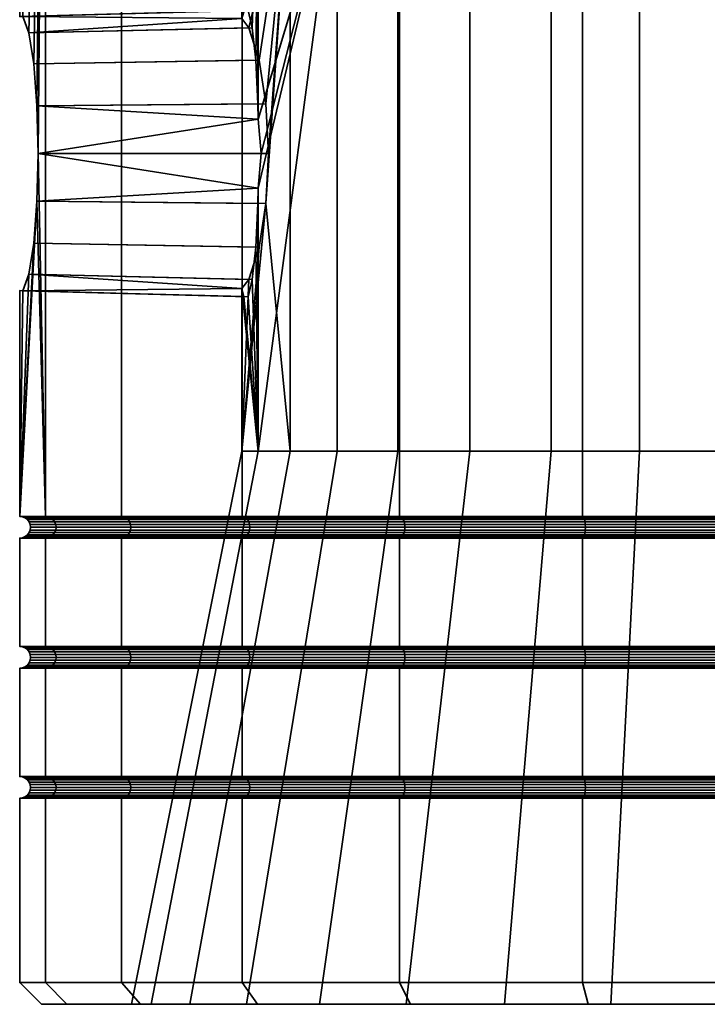
# Model space of a CAD drawing. Units: millimetres. Extents: x -250 to 250, y 0 to 502.
# Drawn here: x 75 to 91, y 0 to 23 of the extents above; entities that cross this region are included whole.
import ezdxf

# ---------------------------------------------------------------- set-up
doc = ezdxf.new("R2010")
doc.units = ezdxf.units.MM
doc.layers.add('t180-4', color=4, linetype='Continuous', lineweight=35)

msp = doc.modelspace()

# ---------------------------------------------------------------- meshes
at = {"layer": 't180-4'}
mesh = msp.add_polyface(dxfattribs=at)
corners = [(75.596, 39, -4.529), (75.596, 11.25, -4.529), (75.424, 19.614, -3.218), (75.398, 20.715, -3.024), (75.324, 21.681, -2.463), (75.211, 22.396, -1.606), (75.073, 22.774, -0.557), (75, 39), (75, 22.772), (75.398, 18.514, -3.024), (75.073, 22.774, 0.557), (75.211, 22.396, 1.606), (75.596, 39, 4.529), (75.324, 21.681, 2.463), (75.398, 20.715, 3.024), (75.424, 19.614, 3.218), (75.596, 11.25, 4.529), (75.398, 18.514, 3.024), (77.345, 11.25, -8.75), (77.345, 39, -8.75), (80.126, 39, -12.374), (80.126, 11.25, -12.374), (77.345, 11.25, 8.75), (77.345, 39, 8.75), (80.126, 11.25, 12.374), (80.126, 39, 12.374), (80.495, 18.821, -3.217), (80.489, 18.466, -3.154), (75.324, 17.547, -2.463), (80.438, 17.458, -2.57), (75.211, 16.832, -1.606), (80.36, 16.711, -1.676), (75.073, 16.454, -0.557), (80.264, 16.315, -0.582), (75, 16.456), (75.073, 16.454, 0.557), (80.163, 16.318, 0.581), (80.119, 16.502, 1.083), (75.211, 16.832, 1.606), (80.277, 16.713, 1.675), (75.324, 17.547, 2.463), (80.518, 17.456, 2.572), (80.675, 18.465, 3.159), (80.73, 19.614, 3.363), (80.675, 20.764, 3.159), (80.518, 21.772, 2.572), (80.277, 22.516, 1.675), (80.119, 22.727, 1.083), (80.163, 22.911, 0.581), (80.264, 22.914, -0.582), (80.36, 22.518, -1.676), (80.438, 21.771, -2.57), (80.489, 20.762, -3.154), (80.495, 20.407, -3.217)]
mesh.append_faces([[corners[k] for k in face] for face in [(18, 19, 20, 21), (1, 0, 19, 18), (22, 23, 12, 16), (24, 25, 23, 22), (27, 9, 28, 29), (29, 28, 30, 31), (31, 30, 32, 33), (39, 38, 40, 41), (41, 40, 17, 42), (42, 17, 15, 43), (43, 15, 14, 44), (44, 14, 13, 45), (45, 13, 11, 46), (49, 6, 5, 50), (50, 5, 4, 51), (51, 4, 3, 52)]])
mesh.append_faces([[corners[k] for k in face] for face in [(7, 6, 8), (10, 7, 8), (33, 35, 36), (37, 38, 39), (47, 10, 48), (48, 6, 49)]], dxfattribs={"vtx0": -1})
mesh.append_faces([[corners[k] for k in face] for face in [(2, 1, 9), (12, 15, 16), (17, 16, 15)]], dxfattribs={"vtx0": -1, "vtx1": -1})
mesh.append_faces([[corners[k] for k in face] for face in [(0, 2, 3), (0, 3, 4), (0, 4, 5), (0, 5, 6), (12, 11, 13), (12, 13, 14), (12, 14, 15), (26, 2, 9), (33, 34, 35), (37, 35, 38), (47, 11, 10), (48, 8, 6), (53, 3, 2)]], dxfattribs={"vtx0": -1, "vtx2": -1})
mesh.append_faces([[corners[k] for k in face] for face in [(0, 1, 2), (10, 11, 12)]], dxfattribs={"vtx1": -1, "vtx2": -1})
mesh.append_faces([[corners[k] for k in face] for face in [(33, 32, 34), (37, 36, 35), (47, 46, 11), (48, 10, 8)]], dxfattribs={"vtx2": -1})
mesh = msp.add_polyface(dxfattribs=at)
corners = [(83.75, 11.25, 15.155), (83.75, 39, 15.155), (80.126, 39, 12.374), (80.126, 11.25, 12.374), (87.971, 11.25, 16.904), (87.971, 39, 16.904), (92.5, 11.25, 17.5), (92.5, 39, 17.5), (87.971, 11.25, -16.904), (87.971, 39, -16.904), (92.5, 39, -17.5), (92.5, 11.25, -17.5), (83.75, 11.25, -15.155), (83.75, 39, -15.155), (80.126, 11.25, -12.374), (80.126, 39, -12.374), (82.319, 26.471, -7.129), (80.495, 26.471, -3.217), (80.495, 20.407, -3.217), (80.561, 19.614, -3.358), (80.495, 18.821, -3.217), (80.495, 12.757, -3.217), (82.319, 12.757, -7.129), (80.119, 26.471, 1.083), (80.119, 22.727, 1.083), (80.163, 22.911, 0.581), (80.264, 22.914, -0.582), (80.36, 22.518, -1.676), (80.438, 21.771, -2.57), (80.489, 20.762, -3.154), (80.489, 18.466, -3.154), (80.438, 17.458, -2.57), (81.236, 26.471, 5.253), (81.236, 12.757, 5.253), (80.675, 18.465, 3.159), (80.73, 19.614, 3.363), (80.675, 20.764, 3.159), (80.518, 21.772, 2.572), (80.277, 22.516, 1.675), (80.119, 12.757, 1.083), (80.518, 17.456, 2.572), (75.424, 19.614, -3.218), (75.398, 18.514, -3.024), (75.398, 20.715, -3.024), (93.583, 26.471, -12.381), (89.283, 26.471, -12.005), (89.283, 12.757, -12.005), (93.583, 12.757, -12.381), (85.371, 26.471, -10.181), (85.371, 12.757, -10.181), (83.712, 26.471, 8.788), (83.712, 12.757, 8.788), (87.247, 26.471, 11.264), (87.247, 12.757, 11.264), (91.417, 26.471, 12.381), (91.417, 12.757, 12.381), (93.447, 33.515, -10.822), (89.688, 33.515, -10.493), (86.269, 33.515, -8.899), (83.601, 33.515, -6.231), (82.007, 33.515, -2.812), (82.654, 33.515, 4.591), (84.818, 33.515, 7.682), (87.909, 33.515, 9.846), (91.553, 33.515, 10.822)]
mesh.append_faces([[corners[k] for k in face] for face in [(0, 1, 2, 3), (4, 5, 1, 0), (6, 7, 5, 4), (8, 9, 10, 11), (12, 13, 9, 8), (14, 15, 13, 12), (44, 45, 46, 47), (45, 48, 49, 46), (48, 16, 22, 49), (32, 50, 51, 33), (50, 52, 53, 51), (52, 54, 55, 53), (56, 57, 45, 44), (57, 58, 48, 45), (58, 59, 16, 48), (59, 60, 17, 16), (61, 62, 50, 32), (63, 64, 54, 52)]])
mesh.append_faces([[corners[k] for k in face] for face in [(16, 21, 22), (17, 29, 18), (32, 24, 23), (20, 42, 30), (18, 41, 19)]], dxfattribs={"vtx0": -1})
mesh.append_faces([[corners[k] for k in face] for face in [(16, 18, 19), (16, 19, 20), (16, 20, 21), (17, 24, 25), (17, 25, 26), (17, 26, 27), (17, 27, 28), (17, 28, 29), (21, 30, 31), (32, 34, 35), (32, 35, 36), (32, 36, 37), (32, 37, 38), (32, 38, 24), (39, 40, 34)]], dxfattribs={"vtx0": -1, "vtx2": -1})
mesh.append_faces([[corners[k] for k in face] for face in [(32, 33, 34)]], dxfattribs={"vtx1": -1, "vtx2": -1})
mesh.append_faces([[corners[k] for k in face] for face in [(16, 17, 18), (17, 23, 24), (21, 20, 30), (20, 19, 41), (18, 29, 43)]], dxfattribs={"vtx2": -1})
mesh = msp.add_polyface(dxfattribs=at)
corners = [(75, 11.25), (75, 16.456), (75.073, 16.454, -0.557), (75.211, 16.832, -1.606), (75.324, 17.547, -2.463), (75.398, 18.514, -3.024), (75.596, 11.25, -4.529), (75.596, 11.25, 4.529), (75.398, 18.514, 3.024), (75.324, 17.547, 2.463), (75.211, 16.832, 1.606), (75.073, 16.454, 0.557), (80.171, 11.241, -12.329), (77.401, 11.241, -8.718), (77.345, 11.25, -8.75), (80.126, 11.25, -12.374), (75.659, 11.241, -4.513), (75.065, 11.241), (75.659, 11.241, 4.513), (77.401, 11.241, 8.718), (77.345, 11.25, 8.75), (80.171, 11.241, 12.329), (80.126, 11.25, 12.374), (80.214, 11.217, -12.286), (77.453, 11.217, -8.688), (80.251, 11.177, -12.249), (77.498, 11.177, -8.662), (80.279, 11.125, -12.221), (77.532, 11.125, -8.642), (80.296, 11.065, -12.204), (77.554, 11.065, -8.629), (75.717, 11.217, -4.497), (75.767, 11.177, -4.484), (75.805, 11.125, -4.473), (75.83, 11.065, -4.467), (77.561, 11, -8.625), (75.838, 11, -4.465), (75.125, 11.217), (75.177, 11.177), (75.217, 11.125), (75.241, 11.065), (75.25, 11), (75.717, 11.217, 4.497), (75.767, 11.177, 4.484), (75.805, 11.125, 4.473), (75.83, 11.065, 4.467), (75.838, 11, 4.465), (77.453, 11.217, 8.687), (77.498, 11.177, 8.662), (77.532, 11.125, 8.642), (77.554, 11.065, 8.629), (77.561, 11, 8.625), (80.214, 11.217, 12.286), (80.251, 11.177, 12.249), (80.279, 11.125, 12.221), (80.296, 11.065, 12.204)]
mesh.append_faces([[corners[k] for k in face] for face in [(12, 13, 14, 15), (13, 16, 6, 14), (16, 17, 0, 6), (17, 18, 7, 0), (18, 19, 20, 7), (19, 21, 22, 20), (23, 24, 13, 12), (25, 26, 24, 23), (27, 28, 26, 25), (29, 30, 28, 27), (24, 31, 16, 13), (26, 32, 31, 24), (28, 33, 32, 26), (30, 34, 33, 28), (35, 36, 34, 30), (31, 37, 17, 16), (32, 38, 37, 31), (33, 39, 38, 32), (34, 40, 39, 33), (36, 41, 40, 34), (37, 42, 18, 17), (38, 43, 42, 37), (39, 44, 43, 38), (40, 45, 44, 39), (41, 46, 45, 40), (42, 47, 19, 18), (43, 48, 47, 42), (44, 49, 48, 43), (45, 50, 49, 44), (46, 51, 50, 45), (47, 52, 21, 19), (48, 53, 52, 47), (49, 54, 53, 48), (50, 55, 54, 49)]])
mesh.append_faces([[corners[k] for k in face] for face in [(0, 11, 1)]], dxfattribs={"vtx0": -1})
mesh.append_faces([[corners[k] for k in face] for face in [(0, 5, 6)]], dxfattribs={"vtx0": -1, "vtx1": -1})
mesh.append_faces([[corners[k] for k in face] for face in [(0, 2, 3), (0, 3, 4), (0, 4, 5), (0, 8, 9), (0, 9, 10), (0, 10, 11)]], dxfattribs={"vtx0": -1, "vtx2": -1})
mesh.append_faces([[corners[k] for k in face] for face in [(0, 7, 8)]], dxfattribs={"vtx1": -1, "vtx2": -1})
mesh.append_faces([[corners[k] for k in face] for face in [(0, 1, 2)]], dxfattribs={"vtx2": -1})
mesh = msp.add_polyface(dxfattribs=at)
corners = [(83.75, 8.25, 15.155), (83.75, 10.75, 15.155), (80.126, 10.75, 12.374), (80.126, 8.25, 12.374), (87.971, 8.25, 16.904), (87.971, 10.75, 16.904), (83.75, 8.25, -15.155), (83.75, 10.75, -15.155), (87.971, 10.75, -16.904), (87.971, 8.25, -16.904), (80.126, 8.25, -12.374), (80.126, 10.75, -12.374), (80.171, 11.241, 12.329), (83.782, 11.241, 15.099), (83.75, 11.25, 15.155), (80.126, 11.25, 12.374), (83.782, 10.759, 15.099), (80.171, 10.759, 12.329), (87.987, 11.241, 16.841), (87.971, 11.25, 16.904), (87.987, 10.759, 16.841), (87.987, 11.241, -16.841), (83.782, 11.241, -15.099), (83.75, 11.25, -15.155), (87.971, 11.25, -16.904), (83.782, 10.759, -15.099), (87.987, 10.759, -16.841), (80.171, 11.241, -12.329), (80.126, 11.25, -12.374), (80.171, 10.759, -12.329), (80.495, 12.757, -3.217), (80.438, 17.458, -2.57), (80.36, 16.711, -1.676), (80.264, 16.315, -0.582), (80.163, 16.318, 0.581), (80.119, 16.502, 1.083), (80.119, 12.757, 1.083), (80.277, 16.713, 1.675), (80.518, 17.456, 2.572), (80.675, 18.465, 3.159), (81.236, 12.757, 5.253), (80.214, 11.217, 12.286), (83.812, 11.217, 15.047), (80.251, 11.177, 12.249), (83.838, 11.177, 15.002), (80.279, 11.125, 12.221), (83.858, 11.125, 14.968), (80.296, 11.065, 12.204), (83.871, 11.065, 14.946), (80.302, 11, 12.198), (83.875, 11, 14.939), (80.296, 10.935, 12.204), (83.871, 10.935, 14.946), (80.279, 10.875, 12.221), (83.858, 10.875, 14.968), (80.251, 10.823, 12.249), (83.838, 10.823, 15.002), (80.214, 10.783, 12.286), (83.812, 10.783, 15.047), (88.003, 11.217, 16.783), (88.003, 11.217, -16.783), (83.812, 11.217, -15.047), (80.214, 11.217, -12.286), (83.838, 11.177, -15.002), (80.251, 11.177, -12.249), (83.858, 11.125, -14.968), (80.279, 11.125, -12.221), (83.871, 11.065, -14.946), (80.296, 11.065, -12.204), (83.875, 11, -14.939), (80.302, 11, -12.198), (83.871, 10.935, -14.946), (80.296, 10.935, -12.204), (83.858, 10.875, -14.968), (80.279, 10.875, -12.221), (83.838, 10.823, -15.002), (80.251, 10.823, -12.249), (83.812, 10.783, -15.047), (80.214, 10.783, -12.286), (77.561, 11, 8.625), (77.554, 11.065, 8.629), (77.554, 10.935, 8.629)]
mesh.append_faces([[corners[k] for k in face] for face in [(0, 1, 2, 3), (4, 5, 1, 0), (6, 7, 8, 9), (10, 11, 7, 6), (12, 13, 14, 15), (2, 1, 16, 17), (13, 18, 19, 14), (1, 5, 20, 16), (21, 22, 23, 24), (8, 7, 25, 26), (22, 27, 28, 23), (7, 11, 29, 25), (41, 42, 13, 12), (43, 44, 42, 41), (45, 46, 44, 43), (47, 48, 46, 45), (49, 50, 48, 47), (51, 52, 50, 49), (53, 54, 52, 51), (55, 56, 54, 53), (57, 58, 56, 55), (17, 16, 58, 57), (42, 59, 18, 13), (60, 61, 22, 21), (61, 62, 27, 22), (63, 64, 62, 61), (65, 66, 64, 63), (67, 68, 66, 65), (69, 70, 68, 67), (71, 72, 70, 69), (73, 74, 72, 71), (75, 76, 74, 73), (77, 78, 76, 75), (25, 29, 78, 77), (79, 49, 47, 80), (81, 51, 49, 79)]])
mesh.append_faces([[corners[k] for k in face] for face in [(30, 35, 36)]], dxfattribs={"vtx0": -1})
mesh.append_faces([[corners[k] for k in face] for face in [(36, 39, 40)]], dxfattribs={"vtx0": -1, "vtx1": -1})
mesh.append_faces([[corners[k] for k in face] for face in [(30, 31, 32), (30, 32, 33), (30, 33, 34), (30, 34, 35), (36, 37, 38)]], dxfattribs={"vtx0": -1, "vtx2": -1})
mesh.append_faces([[corners[k] for k in face] for face in [(36, 35, 37)]], dxfattribs={"vtx2": -1})
mesh = msp.add_polyface(dxfattribs=at)
corners = [(77.345, 5.25, -8.75), (77.345, 7.75, -8.75), (80.126, 7.75, -12.374), (80.126, 5.25, -12.374), (80.126, 5.25, 12.374), (80.126, 7.75, 12.374), (77.345, 7.75, 8.75), (77.345, 5.25, 8.75), (80.171, 5.241, -12.329), (77.401, 5.241, -8.718), (77.401, 5.241, 8.718), (80.171, 5.241, 12.329), (80.171, 8.241, -12.329), (77.401, 8.241, -8.718), (77.345, 8.25, -8.75), (80.126, 8.25, -12.374), (77.401, 7.759, -8.718), (80.171, 7.759, -12.329), (77.401, 8.241, 8.718), (80.171, 8.241, 12.329), (80.126, 8.25, 12.374), (77.345, 8.25, 8.75), (80.171, 7.759, 12.329), (77.401, 7.759, 8.718), (80.229, 0, -8.592), (82.319, 12.757, -7.129), (80.495, 12.757, -3.217), (78.03, 0, -3.877), (80.119, 12.757, 1.083), (77.577, 0, 1.306), (81.236, 12.757, 5.253), (78.924, 0, 6.331), (83.712, 12.757, 8.788), (81.908, 0, 10.592), (80.214, 8.217, -12.286), (77.453, 8.217, -8.688), (80.251, 8.177, -12.249), (77.498, 8.177, -8.662), (80.279, 8.125, -12.221), (77.532, 8.125, -8.642), (80.296, 8.065, -12.204), (77.554, 8.065, -8.629), (80.302, 8, -12.198), (77.561, 8, -8.625), (80.296, 7.935, -12.204), (77.554, 7.935, -8.629), (80.279, 7.875, -12.221), (77.532, 7.875, -8.642), (80.251, 7.823, -12.249), (77.498, 7.823, -8.662), (80.214, 7.783, -12.286), (77.453, 7.783, -8.688), (75.83, 8.065, -4.467), (75.805, 8.125, -4.473), (75.838, 8, -4.465), (75.83, 7.935, -4.467), (75.805, 7.875, -4.473), (75.767, 7.823, -4.484), (75.805, 8.125, 4.473), (77.532, 8.125, 8.642), (77.498, 8.177, 8.662), (75.767, 8.177, 4.484), (75.83, 8.065, 4.467), (77.554, 8.065, 8.629), (75.838, 8, 4.465), (77.561, 8, 8.625), (75.83, 7.935, 4.467), (77.554, 7.935, 8.629), (75.805, 7.875, 4.473), (77.532, 7.875, 8.642), (75.767, 7.823, 4.484), (77.498, 7.823, 8.662), (77.453, 8.217, 8.687), (80.214, 8.217, 12.286), (80.251, 8.177, 12.249), (80.279, 8.125, 12.221), (80.296, 8.065, 12.204), (80.302, 8, 12.198), (80.296, 7.935, 12.204), (80.279, 7.875, 12.221), (80.251, 7.823, 12.249), (77.453, 7.783, 8.687), (80.214, 7.783, 12.286), (77.453, 5.217, 8.687), (80.214, 5.217, 12.286)]
mesh.append_faces([[corners[k] for k in face] for face in [(0, 1, 2, 3), (4, 5, 6, 7), (8, 9, 0, 3), (10, 11, 4, 7), (12, 13, 14, 15), (2, 1, 16, 17), (18, 19, 20, 21), (6, 5, 22, 23), (24, 25, 26, 27), (27, 26, 28, 29), (29, 28, 30, 31), (31, 30, 32, 33), (34, 35, 13, 12), (36, 37, 35, 34), (38, 39, 37, 36), (40, 41, 39, 38), (42, 43, 41, 40), (44, 45, 43, 42), (46, 47, 45, 44), (48, 49, 47, 46), (50, 51, 49, 48), (17, 16, 51, 50), (41, 52, 53, 39), (43, 54, 52, 41), (45, 55, 54, 43), (47, 56, 55, 45), (49, 57, 56, 47), (58, 59, 60, 61), (62, 63, 59, 58), (64, 65, 63, 62), (66, 67, 65, 64), (68, 69, 67, 66), (70, 71, 69, 68), (72, 73, 19, 18), (60, 74, 73, 72), (59, 75, 74, 60), (63, 76, 75, 59), (65, 77, 76, 63), (67, 78, 77, 65), (69, 79, 78, 67), (71, 80, 79, 69), (81, 82, 80, 71), (23, 22, 82, 81), (83, 84, 11, 10)]])
mesh = msp.add_polyface(dxfattribs=at)
corners = [(83.75, 5.25, 15.155), (83.75, 7.75, 15.155), (80.126, 7.75, 12.374), (80.126, 5.25, 12.374), (87.971, 5.25, 16.904), (87.971, 7.75, 16.904), (83.75, 5.25, -15.155), (83.75, 7.75, -15.155), (87.971, 7.75, -16.904), (87.971, 5.25, -16.904), (80.126, 5.25, -12.374), (80.126, 7.75, -12.374), (87.987, 5.241, -16.841), (83.782, 5.241, -15.099), (80.171, 8.241, 12.329), (83.782, 8.241, 15.099), (83.75, 8.25, 15.155), (80.126, 8.25, 12.374), (83.782, 7.759, 15.099), (80.171, 7.759, 12.329), (87.987, 8.241, 16.841), (87.971, 8.25, 16.904), (87.987, 7.759, 16.841), (87.987, 8.241, -16.841), (83.782, 8.241, -15.099), (83.75, 8.25, -15.155), (87.971, 8.25, -16.904), (83.782, 7.759, -15.099), (87.987, 7.759, -16.841), (80.171, 8.241, -12.329), (80.126, 8.25, -12.374), (80.171, 7.759, -12.329), (83.908, 0, -12.271), (85.371, 12.757, -10.181), (82.319, 12.757, -7.129), (80.229, 0, -8.592), (81.908, 0, 10.592), (83.712, 12.757, 8.788), (87.247, 12.757, 11.264), (86.169, 0, 13.576), (80.214, 8.217, 12.286), (83.812, 8.217, 15.047), (80.251, 8.177, 12.249), (83.838, 8.177, 15.002), (80.279, 8.125, 12.221), (83.858, 8.125, 14.968), (80.296, 8.065, 12.204), (83.871, 8.065, 14.946), (80.302, 8, 12.198), (83.875, 8, 14.939), (80.296, 7.935, 12.204), (83.871, 7.935, 14.946), (80.279, 7.875, 12.221), (83.858, 7.875, 14.968), (80.251, 7.823, 12.249), (83.838, 7.823, 15.002), (80.214, 7.783, 12.286), (83.812, 7.783, 15.047), (88.003, 8.217, 16.783), (88.016, 8.177, 16.733), (88.003, 7.783, 16.783), (88.016, 7.823, 16.733), (88.003, 8.217, -16.783), (83.812, 8.217, -15.047), (88.016, 8.177, -16.733), (83.838, 8.177, -15.002), (88.027, 8.125, -16.695), (83.858, 8.125, -14.968), (88.003, 7.783, -16.783), (83.812, 7.783, -15.047), (83.838, 7.823, -15.002), (88.016, 7.823, -16.733), (80.214, 8.217, -12.286), (80.251, 8.177, -12.249), (80.279, 8.125, -12.221), (83.871, 8.065, -14.946), (80.296, 8.065, -12.204), (83.875, 8, -14.939), (80.302, 8, -12.198), (83.871, 7.935, -14.946), (80.296, 7.935, -12.204), (83.858, 7.875, -14.968), (80.279, 7.875, -12.221), (80.251, 7.823, -12.249), (80.214, 7.783, -12.286)]
mesh.append_faces([[corners[k] for k in face] for face in [(0, 1, 2, 3), (4, 5, 1, 0), (6, 7, 8, 9), (10, 11, 7, 6), (12, 13, 6, 9), (14, 15, 16, 17), (2, 1, 18, 19), (15, 20, 21, 16), (1, 5, 22, 18), (23, 24, 25, 26), (8, 7, 27, 28), (24, 29, 30, 25), (7, 11, 31, 27), (32, 33, 34, 35), (36, 37, 38, 39), (40, 41, 15, 14), (42, 43, 41, 40), (44, 45, 43, 42), (46, 47, 45, 44), (48, 49, 47, 46), (50, 51, 49, 48), (52, 53, 51, 50), (54, 55, 53, 52), (56, 57, 55, 54), (19, 18, 57, 56), (41, 58, 20, 15), (43, 59, 58, 41), (57, 60, 61, 55), (18, 22, 60, 57), (62, 63, 24, 23), (64, 65, 63, 62), (66, 67, 65, 64), (68, 69, 70, 71), (28, 27, 69, 68), (63, 72, 29, 24), (65, 73, 72, 63), (67, 74, 73, 65), (75, 76, 74, 67), (77, 78, 76, 75), (79, 80, 78, 77), (81, 82, 80, 79), (70, 83, 82, 81), (69, 84, 83, 70), (27, 31, 84, 69)]])
mesh = msp.add_polyface(dxfattribs=at)
corners = [(92.5, 5.25, 17.5), (92.5, 7.75, 17.5), (87.971, 7.75, 16.904), (87.971, 5.25, 16.904), (87.971, 5.25, -16.904), (87.971, 7.75, -16.904), (92.5, 7.75, -17.5), (92.5, 5.25, -17.5), (87.987, 5.241, 16.841), (92.5, 5.241, 17.435), (92.5, 5.241, -17.435), (87.987, 5.241, -16.841), (87.987, 8.241, 16.841), (92.5, 8.241, 17.435), (92.5, 8.25, 17.5), (87.971, 8.25, 16.904), (92.5, 7.759, 17.435), (87.987, 7.759, 16.841), (92.5, 8.241, -17.435), (87.987, 8.241, -16.841), (87.971, 8.25, -16.904), (92.5, 8.25, -17.5), (87.987, 7.759, -16.841), (92.5, 7.759, -17.435), (93.806, 0, -14.923), (93.583, 12.757, -12.381), (89.283, 12.757, -12.005), (88.623, 0, -14.47), (85.371, 12.757, -10.181), (83.908, 0, -12.271), (86.169, 0, 13.576), (87.247, 12.757, 11.264), (91.417, 12.757, 12.381), (91.194, 0, 14.923), (83.858, 8.125, 14.968), (88.027, 8.125, 16.695), (88.016, 8.177, 16.733), (83.838, 8.177, 15.002), (83.871, 8.065, 14.946), (88.033, 8.065, 16.67), (83.875, 8, 14.939), (88.035, 8, 16.662), (83.871, 7.935, 14.946), (88.033, 7.935, 16.67), (83.858, 7.875, 14.968), (88.027, 7.875, 16.695), (83.838, 7.823, 15.002), (88.016, 7.823, 16.733), (88.003, 8.217, 16.783), (92.5, 8.217, 17.375), (92.5, 8.177, 17.323), (92.5, 8.125, 17.283), (92.5, 8.065, 17.259), (92.5, 8, 17.25), (92.5, 7.935, 17.259), (92.5, 7.875, 17.283), (92.5, 7.823, 17.323), (88.003, 7.783, 16.783), (92.5, 7.783, 17.375), (92.5, 8.217, -17.375), (88.003, 8.217, -16.783), (92.5, 8.177, -17.323), (88.016, 8.177, -16.733), (92.5, 8.125, -17.283), (88.027, 8.125, -16.695), (92.5, 8.065, -17.259), (88.033, 8.065, -16.67), (92.5, 8, -17.25), (88.035, 8, -16.662), (92.5, 7.935, -17.259), (88.033, 7.935, -16.67), (92.5, 7.875, -17.283), (88.027, 7.875, -16.695), (92.5, 7.823, -17.323), (88.016, 7.823, -16.733), (92.5, 7.783, -17.375), (88.003, 7.783, -16.783), (83.871, 8.065, -14.946), (83.858, 8.125, -14.968), (83.875, 8, -14.939), (83.871, 7.935, -14.946), (83.858, 7.875, -14.968), (83.838, 7.823, -15.002), (88.003, 5.217, 16.783), (92.5, 5.217, 17.375), (92.5, 5.217, -17.375), (88.003, 5.217, -16.783), (92.5, 5.177, -17.323), (88.016, 5.177, -16.733)]
mesh.append_faces([[corners[k] for k in face] for face in [(0, 1, 2, 3), (4, 5, 6, 7), (8, 9, 0, 3), (10, 11, 4, 7), (12, 13, 14, 15), (2, 1, 16, 17), (18, 19, 20, 21), (6, 5, 22, 23), (24, 25, 26, 27), (27, 26, 28, 29), (30, 31, 32, 33), (34, 35, 36, 37), (38, 39, 35, 34), (40, 41, 39, 38), (42, 43, 41, 40), (44, 45, 43, 42), (46, 47, 45, 44), (48, 49, 13, 12), (36, 50, 49, 48), (35, 51, 50, 36), (39, 52, 51, 35), (41, 53, 52, 39), (43, 54, 53, 41), (45, 55, 54, 43), (47, 56, 55, 45), (57, 58, 56, 47), (17, 16, 58, 57), (59, 60, 19, 18), (61, 62, 60, 59), (63, 64, 62, 61), (65, 66, 64, 63), (67, 68, 66, 65), (69, 70, 68, 67), (71, 72, 70, 69), (73, 74, 72, 71), (75, 76, 74, 73), (23, 22, 76, 75), (66, 77, 78, 64), (68, 79, 77, 66), (70, 80, 79, 68), (72, 81, 80, 70), (74, 82, 81, 72), (83, 84, 9, 8), (85, 86, 11, 10), (87, 88, 86, 85)]])
mesh = msp.add_polyface(dxfattribs=at)
corners = [(92.5, 8.25, 17.5), (92.5, 10.75, 17.5), (87.971, 10.75, 16.904), (87.971, 8.25, 16.904), (87.971, 8.25, -16.904), (87.971, 10.75, -16.904), (92.5, 10.75, -17.5), (92.5, 8.25, -17.5), (87.987, 11.241, 16.841), (92.5, 11.241, 17.435), (92.5, 11.25, 17.5), (87.971, 11.25, 16.904), (92.5, 10.759, 17.435), (87.987, 10.759, 16.841), (92.5, 11.241, -17.435), (87.987, 11.241, -16.841), (87.971, 11.25, -16.904), (92.5, 11.25, -17.5), (87.987, 10.759, -16.841), (92.5, 10.759, -17.435), (83.838, 11.177, 15.002), (88.016, 11.177, 16.733), (88.003, 11.217, 16.783), (83.812, 11.217, 15.047), (83.858, 11.125, 14.968), (88.027, 11.125, 16.695), (83.871, 11.065, 14.946), (88.033, 11.065, 16.67), (83.875, 11, 14.939), (88.035, 11, 16.662), (83.871, 10.935, 14.946), (88.033, 10.935, 16.67), (83.858, 10.875, 14.968), (88.027, 10.875, 16.695), (83.838, 10.823, 15.002), (88.016, 10.823, 16.733), (83.812, 10.783, 15.047), (88.003, 10.783, 16.783), (83.782, 10.759, 15.099), (92.5, 11.217, 17.375), (92.5, 11.177, 17.323), (92.5, 11.125, 17.283), (92.5, 11.065, 17.259), (92.5, 11, 17.25), (92.5, 10.935, 17.259), (92.5, 10.875, 17.283), (92.5, 10.823, 17.323), (92.5, 10.783, 17.375), (92.5, 11.217, -17.375), (88.003, 11.217, -16.783), (92.5, 11.177, -17.323), (88.016, 11.177, -16.733), (92.5, 11.125, -17.283), (88.027, 11.125, -16.695), (92.5, 11.065, -17.259), (88.033, 11.065, -16.67), (92.5, 11, -17.25), (88.035, 11, -16.662), (92.5, 10.935, -17.259), (88.033, 10.935, -16.67), (92.5, 10.875, -17.283), (88.027, 10.875, -16.695), (92.5, 10.823, -17.323), (88.016, 10.823, -16.733), (92.5, 10.783, -17.375), (88.003, 10.783, -16.783), (83.838, 11.177, -15.002), (83.812, 11.217, -15.047), (83.858, 11.125, -14.968), (83.871, 11.065, -14.946), (83.875, 11, -14.939), (83.871, 10.935, -14.946), (83.858, 10.875, -14.968), (83.838, 10.823, -15.002), (83.812, 10.783, -15.047), (83.782, 10.759, -15.099)]
mesh.append_faces([[corners[k] for k in face] for face in [(0, 1, 2, 3), (4, 5, 6, 7), (8, 9, 10, 11), (2, 1, 12, 13), (14, 15, 16, 17), (6, 5, 18, 19), (20, 21, 22, 23), (24, 25, 21, 20), (26, 27, 25, 24), (28, 29, 27, 26), (30, 31, 29, 28), (32, 33, 31, 30), (34, 35, 33, 32), (36, 37, 35, 34), (38, 13, 37, 36), (22, 39, 9, 8), (21, 40, 39, 22), (25, 41, 40, 21), (27, 42, 41, 25), (29, 43, 42, 27), (31, 44, 43, 29), (33, 45, 44, 31), (35, 46, 45, 33), (37, 47, 46, 35), (13, 12, 47, 37), (48, 49, 15, 14), (50, 51, 49, 48), (52, 53, 51, 50), (54, 55, 53, 52), (56, 57, 55, 54), (58, 59, 57, 56), (60, 61, 59, 58), (62, 63, 61, 60), (64, 65, 63, 62), (19, 18, 65, 64), (51, 66, 67, 49), (53, 68, 66, 51), (55, 69, 68, 53), (57, 70, 69, 55), (59, 71, 70, 57), (61, 72, 71, 59), (63, 73, 72, 61), (65, 74, 73, 63), (18, 75, 74, 65)]])
mesh = msp.add_polyface(dxfattribs=at)
corners = [(75, 8.25), (75, 10.75), (75.596, 10.75, -4.529), (75.596, 8.25, -4.529), (75.596, 8.25, 4.529), (75.596, 10.75, 4.529), (77.345, 8.25, -8.75), (77.345, 10.75, -8.75), (80.126, 10.75, -12.374), (80.126, 8.25, -12.374), (77.345, 8.25, 8.75), (77.345, 10.75, 8.75), (80.126, 8.25, 12.374), (80.126, 10.75, 12.374), (75.065, 8.241), (75.659, 8.241, 4.513), (77.401, 8.241, 8.718), (77.401, 10.759, -8.718), (80.171, 10.759, -12.329), (75.659, 10.759, -4.513), (75.065, 10.759), (75.659, 10.759, 4.513), (77.401, 10.759, 8.718), (80.171, 10.759, 12.329), (80.302, 11, -12.198), (77.561, 11, -8.625), (77.554, 11.065, -8.629), (80.296, 11.065, -12.204), (80.296, 10.935, -12.204), (77.554, 10.935, -8.629), (80.279, 10.875, -12.221), (77.532, 10.875, -8.642), (80.251, 10.823, -12.249), (77.498, 10.823, -8.662), (80.214, 10.783, -12.286), (77.453, 10.783, -8.688), (75.83, 10.935, -4.467), (75.838, 11, -4.465), (75.805, 10.875, -4.473), (75.767, 10.823, -4.484), (75.717, 10.783, -4.497), (75.241, 10.935), (75.25, 11), (75.217, 10.875), (75.177, 10.823), (75.125, 10.783), (75.83, 10.935, 4.467), (75.838, 11, 4.465), (75.805, 10.875, 4.473), (75.767, 10.823, 4.484), (75.717, 10.783, 4.497), (77.554, 10.935, 8.629), (77.561, 11, 8.625), (77.532, 10.875, 8.642), (77.498, 10.823, 8.662), (77.453, 10.783, 8.687), (80.279, 10.875, 12.221), (80.296, 10.935, 12.204), (80.251, 10.823, 12.249), (80.214, 10.783, 12.286)]
mesh.append_faces([[corners[k] for k in face] for face in [(0, 1, 2, 3), (4, 5, 1, 0), (6, 7, 8, 9), (3, 2, 7, 6), (10, 11, 5, 4), (12, 13, 11, 10), (14, 15, 4, 0), (15, 16, 10, 4), (8, 7, 17, 18), (7, 2, 19, 17), (2, 1, 20, 19), (1, 5, 21, 20), (5, 11, 22, 21), (11, 13, 23, 22), (24, 25, 26, 27), (28, 29, 25, 24), (30, 31, 29, 28), (32, 33, 31, 30), (34, 35, 33, 32), (18, 17, 35, 34), (29, 36, 37, 25), (31, 38, 36, 29), (33, 39, 38, 31), (35, 40, 39, 33), (17, 19, 40, 35), (36, 41, 42, 37), (38, 43, 41, 36), (39, 44, 43, 38), (40, 45, 44, 39), (19, 20, 45, 40), (41, 46, 47, 42), (43, 48, 46, 41), (44, 49, 48, 43), (45, 50, 49, 44), (20, 21, 50, 45), (46, 51, 52, 47), (48, 53, 51, 46), (49, 54, 53, 48), (50, 55, 54, 49), (21, 22, 55, 50), (53, 56, 57, 51), (54, 58, 56, 53), (55, 59, 58, 54), (22, 23, 59, 55)]])
mesh = msp.add_polyface(dxfattribs=at)
corners = [(75, 5.25), (75, 7.75), (75.596, 7.75, -4.529), (75.596, 5.25, -4.529), (75.596, 5.25, 4.529), (75.596, 7.75, 4.529), (77.345, 7.75, -8.75), (77.345, 5.25, -8.75), (77.345, 5.25, 8.75), (77.345, 7.75, 8.75), (77.401, 5.241, -8.718), (75.659, 5.241, -4.513), (75.065, 5.241), (75.659, 5.241, 4.513), (77.401, 5.241, 8.718), (77.401, 8.241, -8.718), (75.659, 8.241, -4.513), (75.596, 8.25, -4.529), (77.345, 8.25, -8.75), (75.659, 7.759, -4.513), (77.401, 7.759, -8.718), (75.065, 8.241), (75, 8.25), (75.065, 7.759), (75.659, 7.759, 4.513), (77.401, 7.759, 8.718), (77.453, 8.217, -8.688), (75.717, 8.217, -4.497), (77.498, 8.177, -8.662), (75.767, 8.177, -4.484), (77.532, 8.125, -8.642), (75.805, 8.125, -4.473), (77.453, 7.783, -8.688), (75.717, 7.783, -4.497), (75.767, 7.823, -4.484), (77.498, 7.823, -8.662), (75.125, 8.217), (75.177, 8.177), (75.217, 8.125), (75.83, 8.065, -4.467), (75.241, 8.065), (75.838, 8, -4.465), (75.25, 8), (75.83, 7.935, -4.467), (75.241, 7.935), (75.805, 7.875, -4.473), (75.217, 7.875), (75.177, 7.823), (75.125, 7.783), (75.717, 8.217, 4.497), (75.659, 8.241, 4.513), (75.767, 8.177, 4.484), (75.805, 8.125, 4.473), (75.83, 8.065, 4.467), (75.838, 8, 4.465), (75.83, 7.935, 4.467), (75.805, 7.875, 4.473), (75.767, 7.823, 4.484), (75.717, 7.783, 4.497), (77.453, 8.217, 8.687), (77.401, 8.241, 8.718), (77.498, 8.177, 8.662), (77.453, 7.783, 8.687), (77.498, 7.823, 8.662), (75.717, 5.217, 4.497), (77.453, 5.217, 8.687)]
mesh.append_faces([[corners[k] for k in face] for face in [(0, 1, 2, 3), (4, 5, 1, 0), (3, 2, 6, 7), (8, 9, 5, 4), (10, 11, 3, 7), (11, 12, 0, 3), (12, 13, 4, 0), (13, 14, 8, 4), (15, 16, 17, 18), (6, 2, 19, 20), (16, 21, 22, 17), (2, 1, 23, 19), (1, 5, 24, 23), (5, 9, 25, 24), (26, 27, 16, 15), (28, 29, 27, 26), (30, 31, 29, 28), (32, 33, 34, 35), (20, 19, 33, 32), (27, 36, 21, 16), (29, 37, 36, 27), (31, 38, 37, 29), (39, 40, 38, 31), (41, 42, 40, 39), (43, 44, 42, 41), (45, 46, 44, 43), (34, 47, 46, 45), (33, 48, 47, 34), (19, 23, 48, 33), (36, 49, 50, 21), (37, 51, 49, 36), (38, 52, 51, 37), (40, 53, 52, 38), (42, 54, 53, 40), (44, 55, 54, 42), (46, 56, 55, 44), (47, 57, 56, 46), (48, 58, 57, 47), (23, 24, 58, 48), (49, 59, 60, 50), (51, 61, 59, 49), (58, 62, 63, 57), (24, 25, 62, 58), (64, 65, 14, 13)]])
mesh = msp.add_polyface(dxfattribs=at)
corners = [(75, 0.5), (75, 4.75), (75.596, 4.75, -4.529), (75.596, 0.5, -4.529), (75.596, 0.5, 4.529), (75.596, 4.75, 4.529), (77.345, 4.75, -8.75), (77.345, 0.5, -8.75), (77.345, 0.5, 8.75), (77.345, 4.75, 8.75), (75.659, 4.759, -4.513), (77.401, 4.759, -8.718), (75.065, 4.759), (75.659, 4.759, 4.513), (77.401, 4.759, 8.718), (76.083, 0, -4.399), (78.03, 0, -3.877), (75.504, 0), (77.577, 0, 1.306), (76.083, 0, 4.399), (77.453, 5.217, -8.688), (75.717, 5.217, -4.497), (75.659, 5.241, -4.513), (77.401, 5.241, -8.718), (77.498, 5.177, -8.662), (75.767, 5.177, -4.484), (77.532, 5.125, -8.642), (75.805, 5.125, -4.473), (77.554, 5.065, -8.629), (75.83, 5.065, -4.467), (77.498, 4.823, -8.662), (75.767, 4.823, -4.484), (75.805, 4.875, -4.473), (77.532, 4.875, -8.642), (77.453, 4.783, -8.688), (75.717, 4.783, -4.497), (75.125, 5.217), (75.065, 5.241), (75.177, 5.177), (75.217, 5.125), (75.241, 5.065), (75.838, 5, -4.465), (75.25, 5), (75.83, 4.935, -4.467), (75.241, 4.935), (75.217, 4.875), (75.177, 4.823), (75.125, 4.783), (75.717, 5.217, 4.497), (75.659, 5.241, 4.513), (75.767, 5.177, 4.484), (75.805, 5.125, 4.473), (75.83, 5.065, 4.467), (75.838, 5, 4.465), (75.83, 4.935, 4.467), (75.805, 4.875, 4.473), (75.767, 4.823, 4.484), (75.717, 4.783, 4.497), (77.498, 5.177, 8.662), (77.453, 5.217, 8.687), (77.532, 5.125, 8.642), (77.498, 4.823, 8.662), (77.532, 4.875, 8.642), (77.453, 4.783, 8.687)]
mesh.append_faces([[corners[k] for k in face] for face in [(0, 1, 2, 3), (4, 5, 1, 0), (3, 2, 6, 7), (8, 9, 5, 4), (6, 2, 10, 11), (2, 1, 12, 10), (1, 5, 13, 12), (5, 9, 14, 13), (15, 17, 0, 3), (17, 19, 4, 0), (20, 21, 22, 23), (24, 25, 21, 20), (26, 27, 25, 24), (28, 29, 27, 26), (30, 31, 32, 33), (34, 35, 31, 30), (11, 10, 35, 34), (21, 36, 37, 22), (25, 38, 36, 21), (27, 39, 38, 25), (29, 40, 39, 27), (41, 42, 40, 29), (43, 44, 42, 41), (32, 45, 44, 43), (31, 46, 45, 32), (35, 47, 46, 31), (10, 12, 47, 35), (36, 48, 49, 37), (38, 50, 48, 36), (39, 51, 50, 38), (40, 52, 51, 39), (42, 53, 52, 40), (44, 54, 53, 42), (45, 55, 54, 44), (46, 56, 55, 45), (47, 57, 56, 46), (12, 13, 57, 47), (50, 58, 59, 48), (51, 60, 58, 50), (56, 61, 62, 55), (57, 63, 61, 56), (13, 14, 63, 57)]])
mesh.append_faces([[corners[k] for k in face] for face in [(15, 16, 17), (17, 18, 19)]], dxfattribs={"vtx0": -1, "vtx1": -1})
mesh = msp.add_polyface(dxfattribs=at)
corners = [(80.126, 0.5, -12.374), (80.126, 4.75, -12.374), (83.75, 4.75, -15.155), (83.75, 0.5, -15.155), (77.345, 0.5, -8.75), (77.345, 4.75, -8.75), (80.126, 0.5, 12.374), (80.126, 4.75, 12.374), (77.345, 4.75, 8.75), (77.345, 0.5, 8.75), (77.401, 4.759, -8.718), (80.171, 4.759, -12.329), (80.171, 4.759, 12.329), (77.401, 4.759, 8.718), (75.504, 0), (78.03, 0, -3.877), (77.577, 0, 1.306), (76.083, 0, 4.399), (78.924, 0, 6.331), (77.781, 0, 8.498), (81.908, 0, 10.592), (80.482, 0, 12.018), (80.482, 0, -12.018), (83.908, 0, -12.271), (80.229, 0, -8.592), (77.781, 0, -8.498), (76.083, 0, -4.399), (75.596, 0.5, -4.529), (75.596, 0.5, 4.529), (80.214, 5.217, -12.286), (77.453, 5.217, -8.688), (77.401, 5.241, -8.718), (80.171, 5.241, -12.329), (80.251, 5.177, -12.249), (77.498, 5.177, -8.662), (80.279, 5.125, -12.221), (77.532, 5.125, -8.642), (80.296, 5.065, -12.204), (77.554, 5.065, -8.629), (80.302, 5, -12.198), (77.561, 5, -8.625), (80.296, 4.935, -12.204), (77.554, 4.935, -8.629), (80.279, 4.875, -12.221), (77.532, 4.875, -8.642), (80.251, 4.823, -12.249), (77.498, 4.823, -8.662), (80.214, 4.783, -12.286), (77.453, 4.783, -8.688), (75.838, 5, -4.465), (75.83, 5.065, -4.467), (75.83, 4.935, -4.467), (75.805, 4.875, -4.473), (75.83, 5.065, 4.467), (77.554, 5.065, 8.629), (77.532, 5.125, 8.642), (75.805, 5.125, 4.473), (75.838, 5, 4.465), (77.561, 5, 8.625), (75.83, 4.935, 4.467), (77.554, 4.935, 8.629), (75.805, 4.875, 4.473), (77.532, 4.875, 8.642), (77.498, 5.177, 8.662), (80.251, 5.177, 12.249), (80.214, 5.217, 12.286), (77.453, 5.217, 8.687), (80.279, 5.125, 12.221), (80.296, 5.065, 12.204), (80.302, 5, 12.198), (80.296, 4.935, 12.204), (80.279, 4.875, 12.221), (77.498, 4.823, 8.662), (80.251, 4.823, 12.249), (77.453, 4.783, 8.687), (80.214, 4.783, 12.286)]
mesh.append_faces([[corners[k] for k in face] for face in [(0, 1, 2, 3), (4, 5, 1, 0), (6, 7, 8, 9), (1, 5, 10, 11), (8, 7, 12, 13), (22, 25, 4, 0), (25, 26, 27, 4), (17, 19, 9, 28), (19, 21, 6, 9), (29, 30, 31, 32), (33, 34, 30, 29), (35, 36, 34, 33), (37, 38, 36, 35), (39, 40, 38, 37), (41, 42, 40, 39), (43, 44, 42, 41), (45, 46, 44, 43), (47, 48, 46, 45), (11, 10, 48, 47), (40, 49, 50, 38), (42, 51, 49, 40), (44, 52, 51, 42), (53, 54, 55, 56), (57, 58, 54, 53), (59, 60, 58, 57), (61, 62, 60, 59), (63, 64, 65, 66), (55, 67, 64, 63), (54, 68, 67, 55), (58, 69, 68, 54), (60, 70, 69, 58), (62, 71, 70, 60), (72, 73, 71, 62), (74, 75, 73, 72), (13, 12, 75, 74)]])
mesh.append_faces([[corners[k] for k in face] for face in [(17, 18, 19), (19, 20, 21), (22, 24, 25), (25, 15, 26)]], dxfattribs={"vtx0": -1, "vtx1": -1})
mesh.append_faces([[corners[k] for k in face] for face in [(14, 15, 16), (17, 16, 18), (19, 18, 20), (22, 23, 24), (25, 24, 15)]], dxfattribs={"vtx0": -1, "vtx2": -1})
mesh = msp.add_polyface(dxfattribs=at)
corners = [(83.75, 0.5, 15.155), (83.75, 4.75, 15.155), (80.126, 4.75, 12.374), (80.126, 0.5, 12.374), (87.971, 0.5, 16.904), (87.971, 4.75, 16.904), (83.75, 0.5, -15.155), (83.75, 4.75, -15.155), (87.971, 4.75, -16.904), (87.971, 0.5, -16.904), (80.171, 5.241, 12.329), (83.782, 5.241, 15.099), (83.75, 5.25, 15.155), (80.126, 5.25, 12.374), (83.782, 4.759, 15.099), (80.171, 4.759, 12.329), (87.987, 5.241, 16.841), (87.971, 5.25, 16.904), (87.987, 4.759, 16.841), (83.782, 4.759, -15.099), (87.987, 4.759, -16.841), (83.782, 5.241, -15.099), (80.171, 5.241, -12.329), (80.126, 5.25, -12.374), (83.75, 5.25, -15.155), (80.126, 4.75, -12.374), (80.171, 4.759, -12.329), (80.482, 0, 12.018), (81.908, 0, 10.592), (86.169, 0, 13.576), (84.002, 0, 14.719), (88.623, 0, -14.47), (83.908, 0, -12.271), (80.482, 0, -12.018), (84.002, 0, -14.719), (80.126, 0.5, -12.374), (80.214, 5.217, 12.286), (83.812, 5.217, 15.047), (80.251, 5.177, 12.249), (83.838, 5.177, 15.002), (80.279, 5.125, 12.221), (83.858, 5.125, 14.968), (80.296, 5.065, 12.204), (83.871, 5.065, 14.946), (80.302, 5, 12.198), (83.875, 5, 14.939), (80.296, 4.935, 12.204), (83.871, 4.935, 14.946), (80.279, 4.875, 12.221), (83.858, 4.875, 14.968), (80.251, 4.823, 12.249), (83.838, 4.823, 15.002), (80.214, 4.783, 12.286), (83.812, 4.783, 15.047), (88.003, 5.217, 16.783), (88.016, 5.177, 16.733), (88.003, 4.783, 16.783), (88.016, 4.823, 16.733), (88.003, 5.217, -16.783), (83.812, 5.217, -15.047), (87.987, 5.241, -16.841), (88.016, 5.177, -16.733), (83.838, 5.177, -15.002), (88.003, 4.783, -16.783), (83.812, 4.783, -15.047), (83.838, 4.823, -15.002), (88.016, 4.823, -16.733), (80.214, 5.217, -12.286), (80.251, 5.177, -12.249), (83.858, 5.125, -14.968), (80.279, 5.125, -12.221), (83.871, 5.065, -14.946), (80.296, 5.065, -12.204), (83.875, 5, -14.939), (80.302, 5, -12.198), (83.871, 4.935, -14.946), (80.296, 4.935, -12.204), (83.858, 4.875, -14.968), (80.279, 4.875, -12.221), (80.251, 4.823, -12.249), (80.214, 4.783, -12.286)]
mesh.append_faces([[corners[k] for k in face] for face in [(0, 1, 2, 3), (4, 5, 1, 0), (6, 7, 8, 9), (10, 11, 12, 13), (2, 1, 14, 15), (11, 16, 17, 12), (1, 5, 18, 14), (8, 7, 19, 20), (21, 22, 23, 24), (7, 25, 26, 19), (27, 30, 0, 3), (34, 33, 35, 6), (36, 37, 11, 10), (38, 39, 37, 36), (40, 41, 39, 38), (42, 43, 41, 40), (44, 45, 43, 42), (46, 47, 45, 44), (48, 49, 47, 46), (50, 51, 49, 48), (52, 53, 51, 50), (15, 14, 53, 52), (37, 54, 16, 11), (39, 55, 54, 37), (53, 56, 57, 51), (14, 18, 56, 53), (58, 59, 21, 60), (61, 62, 59, 58), (63, 64, 65, 66), (20, 19, 64, 63), (59, 67, 22, 21), (62, 68, 67, 59), (69, 70, 68, 62), (71, 72, 70, 69), (73, 74, 72, 71), (75, 76, 74, 73), (77, 78, 76, 75), (65, 79, 78, 77), (64, 80, 79, 65), (19, 26, 80, 64)]])
mesh.append_faces([[corners[k] for k in face] for face in [(27, 29, 30), (34, 31, 33)]], dxfattribs={"vtx0": -1, "vtx1": -1})
mesh.append_faces([[corners[k] for k in face] for face in [(27, 28, 29)]], dxfattribs={"vtx0": -1, "vtx2": -1})
mesh.append_faces([[corners[k] for k in face] for face in [(31, 32, 33)]], dxfattribs={"vtx1": -1, "vtx2": -1})
mesh = msp.add_polyface(dxfattribs=at)
corners = [(97.029, 0.5, 16.904), (97.029, 4.75, 16.904), (92.5, 4.75, 17.5), (92.5, 0.5, 17.5), (92.5, 0.5, -17.5), (92.5, 4.75, -17.5), (97.029, 4.75, -16.904), (97.029, 0.5, -16.904), (97.013, 4.759, 16.841), (92.5, 4.759, 17.435), (92.5, 4.759, -17.435), (97.013, 4.759, -16.841), (96.899, 0, -16.417), (100.998, 0, -14.719), (88.101, 0, -16.417), (93.806, 0, -14.923), (100.998, 0, 14.719), (96.899, 0, 16.417), (91.194, 0, 14.923), (96.377, 0, 14.47), (98.831, 0, -13.576), (92.5, 0, 16.996), (101.25, 0.5, 15.155), (101.25, 0.5, -15.155), (92.5, 0, -16.996), (92.5, 5.217, 17.375), (96.997, 5.217, 16.783), (97.013, 5.241, 16.841), (92.5, 5.241, 17.435), (92.5, 5.177, 17.323), (96.984, 5.177, 16.733), (92.5, 5.125, 17.283), (96.973, 5.125, 16.695), (92.5, 5.065, 17.259), (96.967, 5.065, 16.67), (92.5, 5, 17.25), (96.965, 5, 16.662), (92.5, 4.935, 17.259), (96.967, 4.935, 16.67), (92.5, 4.875, 17.283), (96.973, 4.875, 16.695), (92.5, 4.823, 17.323), (96.984, 4.823, 16.733), (92.5, 4.783, 17.375), (96.997, 4.783, 16.783), (101.142, 5.125, 14.968), (101.162, 5.177, 15.002), (101.129, 5.065, 14.946), (101.125, 5, 14.939), (101.129, 4.935, 14.946), (101.142, 4.875, 14.968), (101.162, 4.823, 15.002), (101.142, 5.125, -14.968), (96.973, 5.125, -16.695), (96.984, 5.177, -16.733), (101.162, 5.177, -15.002), (101.129, 5.065, -14.946), (96.967, 5.065, -16.67), (101.125, 5, -14.939), (96.965, 5, -16.662), (101.129, 4.935, -14.946), (96.967, 4.935, -16.67), (101.142, 4.875, -14.968), (96.973, 4.875, -16.695), (101.162, 4.823, -15.002), (96.984, 4.823, -16.733), (92.5, 5.177, -17.323), (92.5, 5.217, -17.375), (96.997, 5.217, -16.783), (92.5, 5.125, -17.283), (92.5, 5.065, -17.259), (92.5, 5, -17.25), (92.5, 4.935, -17.259), (92.5, 4.875, -17.283), (92.5, 4.823, -17.323), (96.997, 4.783, -16.783), (92.5, 4.783, -17.375)]
mesh.append_faces([[corners[k] for k in face] for face in [(0, 1, 2, 3), (4, 5, 6, 7), (2, 1, 8, 9), (6, 5, 10, 11), (21, 17, 0, 3), (17, 16, 22, 0), (13, 12, 7, 23), (12, 24, 4, 7), (25, 26, 27, 28), (29, 30, 26, 25), (31, 32, 30, 29), (33, 34, 32, 31), (35, 36, 34, 33), (37, 38, 36, 35), (39, 40, 38, 37), (41, 42, 40, 39), (43, 44, 42, 41), (9, 8, 44, 43), (32, 45, 46, 30), (34, 47, 45, 32), (36, 48, 47, 34), (38, 49, 48, 36), (40, 50, 49, 38), (42, 51, 50, 40), (52, 53, 54, 55), (56, 57, 53, 52), (58, 59, 57, 56), (60, 61, 59, 58), (62, 63, 61, 60), (64, 65, 63, 62), (54, 66, 67, 68), (53, 69, 66, 54), (57, 70, 69, 53), (59, 71, 70, 57), (61, 72, 71, 59), (63, 73, 72, 61), (65, 74, 73, 63), (75, 76, 74, 65), (11, 10, 76, 75)]])
mesh.append_faces([[corners[k] for k in face] for face in [(15, 13, 20)]], dxfattribs={"vtx0": -1, "vtx1": -1})
mesh.append_faces([[corners[k] for k in face] for face in [(14, 13, 15)]], dxfattribs={"vtx0": -1, "vtx1": -1, "vtx2": -1})
mesh.append_faces([[corners[k] for k in face] for face in [(16, 18, 19)]], dxfattribs={"vtx0": -1, "vtx2": -1})
mesh.append_faces([[corners[k] for k in face] for face in [(12, 13, 14), (16, 17, 18)]], dxfattribs={"vtx1": -1, "vtx2": -1})
mesh = msp.add_polyface(dxfattribs=at)
corners = [(92.5, 0.5, 17.5), (92.5, 4.75, 17.5), (87.971, 4.75, 16.904), (87.971, 0.5, 16.904), (87.971, 0.5, -16.904), (87.971, 4.75, -16.904), (92.5, 4.75, -17.5), (92.5, 0.5, -17.5), (92.5, 4.759, 17.435), (87.987, 4.759, 16.841), (87.987, 4.759, -16.841), (92.5, 4.759, -17.435), (84.002, 0, 14.719), (86.169, 0, 13.576), (91.194, 0, 14.923), (88.101, 0, 16.417), (96.899, 0, 16.417), (92.5, 0, 16.996), (88.101, 0, -16.417), (93.806, 0, -14.923), (84.002, 0, -14.719), (88.623, 0, -14.47), (96.899, 0, -16.417), (92.5, 0, -16.996), (83.75, 0.5, 15.155), (83.75, 0.5, -15.155), (83.858, 5.125, 14.968), (88.027, 5.125, 16.695), (88.016, 5.177, 16.733), (83.838, 5.177, 15.002), (83.871, 5.065, 14.946), (88.033, 5.065, 16.67), (83.875, 5, 14.939), (88.035, 5, 16.662), (83.871, 4.935, 14.946), (88.033, 4.935, 16.67), (83.858, 4.875, 14.968), (88.027, 4.875, 16.695), (83.838, 4.823, 15.002), (88.016, 4.823, 16.733), (92.5, 5.177, 17.323), (92.5, 5.217, 17.375), (88.003, 5.217, 16.783), (92.5, 5.125, 17.283), (92.5, 5.065, 17.259), (92.5, 5, 17.25), (92.5, 4.935, 17.259), (92.5, 4.875, 17.283), (92.5, 4.823, 17.323), (88.003, 4.783, 16.783), (92.5, 4.783, 17.375), (92.5, 5.125, -17.283), (88.027, 5.125, -16.695), (88.016, 5.177, -16.733), (92.5, 5.177, -17.323), (92.5, 5.065, -17.259), (88.033, 5.065, -16.67), (92.5, 5, -17.25), (88.035, 5, -16.662), (92.5, 4.935, -17.259), (88.033, 4.935, -16.67), (92.5, 4.875, -17.283), (88.027, 4.875, -16.695), (92.5, 4.823, -17.323), (88.016, 4.823, -16.733), (92.5, 4.783, -17.375), (88.003, 4.783, -16.783), (83.858, 5.125, -14.968), (83.838, 5.177, -15.002), (83.871, 5.065, -14.946), (83.875, 5, -14.939), (83.871, 4.935, -14.946), (83.858, 4.875, -14.968), (83.838, 4.823, -15.002)]
mesh.append_faces([[corners[k] for k in face] for face in [(0, 1, 2, 3), (4, 5, 6, 7), (2, 1, 8, 9), (6, 5, 10, 11), (12, 15, 3, 24), (15, 17, 0, 3), (23, 18, 4, 7), (18, 20, 25, 4), (26, 27, 28, 29), (30, 31, 27, 26), (32, 33, 31, 30), (34, 35, 33, 32), (36, 37, 35, 34), (38, 39, 37, 36), (28, 40, 41, 42), (27, 43, 40, 28), (31, 44, 43, 27), (33, 45, 44, 31), (35, 46, 45, 33), (37, 47, 46, 35), (39, 48, 47, 37), (49, 50, 48, 39), (9, 8, 50, 49), (51, 52, 53, 54), (55, 56, 52, 51), (57, 58, 56, 55), (59, 60, 58, 57), (61, 62, 60, 59), (63, 64, 62, 61), (65, 66, 64, 63), (11, 10, 66, 65), (52, 67, 68, 53), (56, 69, 67, 52), (58, 70, 69, 56), (60, 71, 70, 58), (62, 72, 71, 60), (64, 73, 72, 62)]])
mesh.append_faces([[corners[k] for k in face] for face in [(15, 16, 17), (22, 18, 23)]], dxfattribs={"vtx0": -1})
mesh.append_faces([[corners[k] for k in face] for face in [(12, 14, 15), (18, 19, 20)]], dxfattribs={"vtx0": -1, "vtx1": -1})
mesh.append_faces([[corners[k] for k in face] for face in [(15, 14, 16)]], dxfattribs={"vtx0": -1, "vtx1": -1, "vtx2": -1})
mesh.append_faces([[corners[k] for k in face] for face in [(12, 13, 14), (20, 19, 21)]], dxfattribs={"vtx0": -1, "vtx2": -1})

doc.saveas('drawing.dxf')
